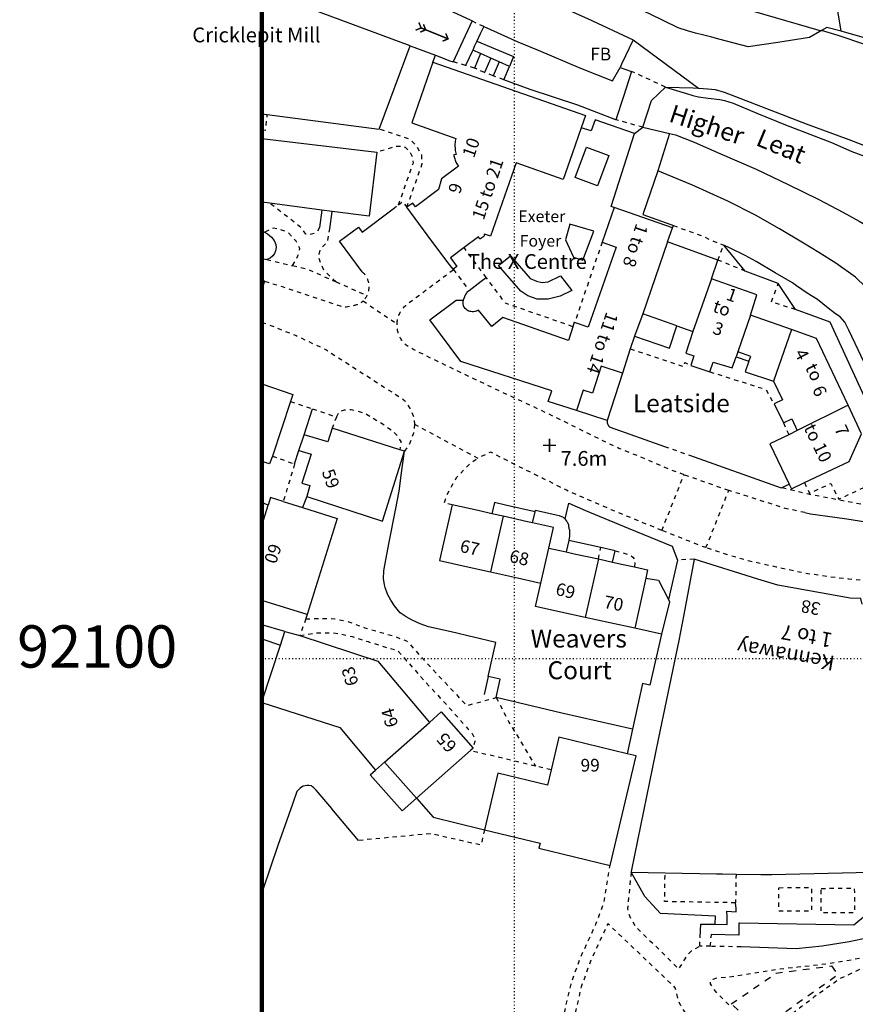
# Model space of a CAD drawing. Units: metres. Extents: x 291827 to 292413, y 91837 to 92487.
# Drawn here: x 291841 to 291940, y 92059 to 92176 of the extents above; entities that cross this region are included whole.
import ezdxf

# ---------------------------------------------------------------- set-up
doc = ezdxf.new("R2010")
doc.units = ezdxf.units.M
doc.header["$MEASUREMENT"] = 0
for name, pattern in [('1-3', [0.4, 0.1, -0.3]), ('10-0', [0]), ('5-5', [1, 0.5, -0.5]), ('8-8', [1.6, 0.8, -0.8])]:
    doc.linetypes.add(name, pattern=pattern)
for name, color, linetype in [('Buildings', 7, '10-0'), ('Buildings Text', 7, 'Continuous'), ('Landform Text', 7, 'Continuous'), ('Misc Text', 7, 'Continuous')]:
    doc.layers.add(name, color=color, linetype=linetype)
for name, color, linetype, true_color in [('General Feature', 9, '10-0', 0x808080), ('Historic Interest', 9, '10-0', 0x808080), ('Landform', 9, '8-8', 0x808080), ('Meta Information', 7, 'Continuous', 0x6b6b6b), ('Network or Polygon Closing Geometry', 9, '5-5', 0x808080), ('Road or Track', 9, '5-5', 0x808080), ('Water', 9, '10-0', 0x808080)]:
    doc.layers.add(name, color=color, linetype=linetype, true_color=true_color)

# ---------------------------------------------------------------- blocks, each defined once
blk = doc.blocks.new('OSS15')
at = {"color": 8, "true_color": 0x707070, "const_width": 0.174, "flags": 128}
for points in [[(-0.775, 0), (0.775, 0)], [(0, -0.775), (0, 0.775)]]:
    blk.add_lwpolyline(points, dxfattribs=at)
blk = doc.blocks.new('OSS6')
at = {"color": 8, "true_color": 0x707070, "const_width": 0.174, "flags": 128}
for points in [[(0.5, 0.5), (0, 0), (0.5, -0.5)], [(0, 0), (3.438, 0)], [(3.35, 0.5), (2.85, 0), (3.35, -0.5)], [(3.938, 0.5), (3.438, 0), (3.938, -0.5)]]:
    blk.add_lwpolyline(points, dxfattribs=at)

msp = doc.modelspace()

# ---------------------------------------------------------------- linework, layer by layer
at = {"layer": 'Buildings', "flags": 128}
for points in [[(291890.36, 92170.48), (291887.86, 92163.31), (291893.05, 92161.49), (291892.99, 92161.17), (291892.98, 92161.01), (291892.96, 92160.84), (291892.96, 92160.55), (291892.97, 92160.38), (291892.98, 92160.22), (291893, 92160.06), (291893.03, 92159.9), (291893.1, 92159.59), (291892.82, 92159.56), (291892.84, 92159.44), (291892.86, 92159.31), (291892.9, 92159.19), (291892.93, 92159.06), (291892.98, 92158.92), (291893.08, 92158.68), (291893.2, 92158.46), (291893.27, 92158.35), (291893.38, 92158.19), (291891.38, 92156.7), (291891.01, 92155.43), (291888.29, 92153.4), (291887.99, 92153.84), (291887.28, 92153.36)], [(291890.36, 92170.48), (291908.4, 92164.18), (291907.89, 92162.727)], [(291907.89, 92162.727), (291906.81, 92159.65), (291905.76, 92156.63), (291900.19, 92158.58), (291897.17, 92149.94), (291896.46, 92150.18), (291896.36, 92149.9), (291895.92, 92149.57), (291895.73, 92149.84), (291894.034, 92148.574)], [(291870.118, 92161.481), (291883.72, 92159.84)], [(291907.186, 92156.852), (291908.506, 92160.45), (291911.15, 92159.481), (291909.831, 92155.883), (291907.186, 92156.852)], [(291883.72, 92159.84), (291882.8, 92152.29), (291878.446, 92152.852)], [(291871.062, 92153.814), (291870.118, 92153.936)], [(291877.23, 92153.01), (291871.062, 92153.814)], [(291892.74, 92146.03), (291892.14, 92146.83), (291889.67, 92150.1), (291887.28, 92153.36)], [(291911.8, 92153.3), (291910.37, 92149.2)], [(291918.69, 92150.9), (291911.8, 92153.3)], [(291878.446, 92152.852), (291877.23, 92153.01)], [(291918.11, 92149.24), (291918.69, 92150.9)], [(291870.118, 92150.562), (291870.441, 92150.388)], [(291870.441, 92150.388), (291870.79, 92150.2), (291871.27, 92149.82), (291871.59, 92149.42), (291871.8, 92148.96), (291871.82, 92148.59), (291871.76, 92148.21), (291871.64, 92147.89), (291871.44, 92147.6), (291871.11, 92147.34), (291870.72, 92147.16)], [(291894.034, 92148.574), (291892.42, 92147.37), (291893.18, 92146.35), (291892.74, 92146.03)], [(291910.37, 92149.2), (291912.02, 92148.62), (291908.72, 92139.18), (291907.12, 92139.74)], [(291918.11, 92149.24), (291915.18, 92140.73)], [(291924.05, 92147.1), (291918.11, 92149.24)], [(291870.118, 92147.296), (291870.72, 92147.16)], [(291923.3, 92144.9), (291924.05, 92147.1)], [(291894.64, 92143.52), (291896.07, 92144.59), (291896.67, 92145.04)], [(291931.2, 92144.35), (291927.3, 92145.8)], [(291923.3, 92144.9), (291921.1, 92138.65)], [(291927.9, 92140.6), (291928.65, 92143), (291923.3, 92144.9)], [(291893.97, 92142.38), (291893.98, 92142.41), (291894.04, 92142.61), (291894.12, 92142.81), (291894.14, 92142.85), (291894.16, 92142.9), (291894.19, 92142.95), (291894.21, 92142.99), (291894.24, 92143.04), (291894.32, 92143.16), (291894.36, 92143.23), (291894.46, 92143.35), (291894.52, 92143.41), (291894.63, 92143.51), (291894.64, 92143.52)], [(291907.33, 92129.31), (291904, 92130.39), (291904.41, 92131.63), (291893.66, 92135.12), (291889.99, 92140.05), (291893.11, 92142.38), (291893.97, 92142.38)], [(291906.9, 92139.23), (291906.38, 92137.61), (291898.64, 92140.32), (291897.31, 92139.24), (291895.74, 92141.19), (291895.65, 92141.13), (291895.6, 92141.11), (291895.56, 92141.09), (291895.46, 92141.05), (291895.36, 92141.02), (291895.32, 92141.01), (291895.16, 92140.99), (291895.01, 92140.99), (291894.86, 92141.01), (291894.76, 92141.03), (291894.66, 92141.06), (291894.61, 92141.08), (291894.57, 92141.1), (291894.52, 92141.12), (291894.48, 92141.14), (291894.43, 92141.16), (291894.31, 92141.25), (291894.23, 92141.32), (291894.16, 92141.39), (291894.08, 92141.5), (291894.03, 92141.58), (291894.01, 92141.63), (291893.99, 92141.67), (291893.97, 92141.72), (291893.96, 92141.76), (291893.94, 92141.86), (291893.93, 92142.01), (291893.94, 92142.16), (291893.97, 92142.38)], [(291915.18, 92140.73), (291914.19, 92138.09)], [(291927.9, 92140.6), (291926.4, 92136.25)], [(291932.75, 92138.9), (291927.9, 92140.6)], [(291942.931, 92127.577), (291937.35, 92139.75), (291933.25, 92141.25)], [(291907.12, 92139.74), (291907.07, 92139.76), (291906.9, 92139.23)], [(291914.19, 92138.09), (291918.35, 92136.7), (291919.22, 92139.31)], [(291919.22, 92139.31), (291921.1, 92138.65)], [(291921.1, 92138.65), (291920.25, 92136.1), (291921.2, 92135.8), (291920.85, 92134.65)], [(291932.75, 92138.9), (291930.65, 92132.8)], [(291939.45, 92129.95), (291935.7, 92137.85), (291932.75, 92138.9)], [(291913.7, 92136.6), (291912.77, 92133.74)], [(291926.4, 92136.25), (291926.2, 92135.65)], [(291912.77, 92133.74), (291910.25, 92134.56), (291909.21, 92131.38), (291908.12, 92131.74), (291907.33, 92129.31)], [(291920.85, 92134.65), (291923.1, 92133.9)], [(291923.1, 92133.9), (291923.5, 92135.05), (291925.75, 92134.35), (291926.2, 92135.65)], [(291926.2, 92135.65), (291927.7, 92135.15)], [(291927.7, 92135.15), (291927.3, 92133.9), (291930.65, 92132.8)], [(291870.118, 92132.487), (291873.8, 92131.2), (291873.52, 92130.38)], [(291930.65, 92132.8), (291931.7, 92130.6), (291930.7, 92130.1)], [(291873.52, 92130.38), (291871.37, 92123.94)], [(291930.7, 92130.1), (291931.8, 92127.85)], [(291939.45, 92129.95), (291933.45, 92126.95)], [(291934.3, 92120.8), (291939.6, 92123.3), (291941.05, 92126.55), (291939.45, 92129.95)], [(291875.116, 92126.445), (291876.108, 92129.508)], [(291931.8, 92127.85), (291932.8, 92128.35), (291933.45, 92126.95)], [(291874.512, 92124.582), (291875.116, 92126.445)], [(291878.45, 92127.25), (291877.95, 92125.6), (291875.116, 92126.445)], [(291886.45, 92124.68), (291878.45, 92127.25)], [(291932.45, 92126.45), (291930.2, 92125.4), (291932.5, 92120.6)], [(291933.45, 92126.95), (291932.45, 92126.45)], [(291874, 92123), (291874.512, 92124.582)], [(291874.512, 92124.582), (291875.95, 92124.15), (291874.85, 92120.75), (291875.8, 92120.45), (291875.43, 92119.17)], [(291875.43, 92119.17), (291884.4, 92116.25), (291887, 92124.5)], [(291887, 92124.5), (291886.45, 92124.68)], [(291871.37, 92123.94), (291871.05, 92123), (291870.118, 92123.311)], [(291932.5, 92120.6), (291932.75, 92120.05), (291934.3, 92120.8)], [(291872.66, 92118.57), (291871.15, 92119.05), (291870.87, 92118.14)], [(291872.66, 92118.57), (291874.95, 92117.85)], [(291870.118, 92115.729), (291870.87, 92118.14)], [(291874.95, 92117.85), (291879.05, 92116.55), (291875.5, 92105.2)], [(291892.62, 92118.18), (291891.15, 92111.6), (291894.3, 92110.9), (291897.15, 92110.26)], [(291897.34, 92117.12), (291895.7, 92117.49), (291892.62, 92118.18)], [(291898.65, 92116.83), (291897.34, 92117.12)], [(291898.65, 92116.83), (291897.15, 92110.26)], [(291902.14, 92116.05), (291901.55, 92116.18), (291898.65, 92116.83)], [(291904.06, 92113.06), (291904.6, 92115.5), (291902.14, 92116.05)], [(291903.13, 92108.93), (291904.06, 92113.06)], [(291904.06, 92113.06), (291906.1, 92112.61)], [(291906.1, 92112.61), (291907.06, 92112.4), (291909.92, 92111.78)], [(291909.92, 92111.78), (291908.38, 92104.86)], [(291909.92, 92111.78), (291911.59, 92111.41)], [(291911.59, 92111.41), (291912.86, 92111.13), (291914.2, 92110.84)], [(291921.25, 92111.75), (291920.026, 92105.223), (291919.45, 92102.15), (291917.05, 92090.65), (291913.85, 92075.01), (291913.8, 92074.75)], [(291941.1, 92106.43), (291940.95, 92107.1), (291939.7, 92107.15), (291931.13, 92108.67), (291928.8, 92109.4), (291921.25, 92111.75)], [(291897.15, 92110.26), (291900.01, 92109.63), (291903.13, 92108.93)], [(291914.2, 92110.84), (291915.75, 92110.5), (291915.53, 92109.51)], [(291915.53, 92109.51), (291914.23, 92103.58)], [(291908.38, 92104.86), (291905.5, 92105.49), (291902.5, 92106.15), (291903.13, 92108.93)], [(291875.5, 92105.2), (291870.118, 92106.869)], [(291914.23, 92103.58), (291911.29, 92104.23), (291908.38, 92104.86)], [(291872.85, 92103.2), (291870.118, 92103.984)], [(291872.32, 92101.58), (291872.85, 92103.2)], [(291872.85, 92103.2), (291874.63, 92102.73)], [(291870.118, 92102.351), (291872.32, 92101.58)], [(291874.63, 92102.73), (291883.85, 92099.7), (291889.94, 92092.45)], [(291870.118, 92094.875), (291872.32, 92101.58)], [(291870.118, 92094.814), (291879.35, 92091.85), (291883.55, 92086.8)], [(291889.94, 92092.45), (291891.35, 92093.7), (291895.1, 92089.4)], [(291884.64, 92087.76), (291889.94, 92092.45)], [(291913.34, 92088.75), (291905.25, 92090.7), (291904.33, 92086.85)], [(291895.1, 92089.4), (291894.79, 92089.12)], [(291894.79, 92089.12), (291888.4, 92083.5)], [(291911.3, 92075.55), (291914.4, 92088.5), (291913.34, 92088.75)], [(291883.55, 92086.8), (291884.64, 92087.76)], [(291888.4, 92083.5), (291884.64, 92087.76)], [(291904.33, 92086.85), (291903.9, 92085.05), (291898.05, 92086.45), (291896.46, 92079.77)], [(291888.4, 92083.5), (291890.4, 92081.25), (291896.15, 92079.85), (291896.46, 92079.77)], [(291896.46, 92079.77), (291903.05, 92078.2), (291902.9, 92077.6), (291911.3, 92075.55)], [(291913.8, 92074.75), (291917.814, 92074.671)], [(291917.814, 92074.671), (291923.9, 92074.55), (291924.59, 92074.542), (291926.206, 92074.523)], [(291926.206, 92074.523), (291929.131, 92074.489), (291930.424, 92074.474), (291945.42, 92074.85)]]:
    msp.add_lwpolyline(points, dxfattribs=at)
at = {"layer": 'Buildings', "color": 7, "linetype": '5-5', "flags": 128}
for points in [[(291918.79, 92151.18), (291920.85, 92150.45), (291922.1, 92150), (291923.4, 92149.4), (291924.3, 92149.05), (291924.75, 92148.85)], [(291896.67, 92145.04), (291894.034, 92148.574)], [(291910.37, 92149.2), (291907.12, 92139.74)], [(291927.3, 92145.8), (291924.05, 92147.1)], [(291892.74, 92146.03), (291892.78, 92145.98)], [(291892.78, 92145.98), (291894.64, 92143.52)], [(291906.9, 92139.23), (291898.93, 92142.01), (291896.67, 92145.04)], [(291933.25, 92141.25), (291930.4, 92142.15), (291931.2, 92144.35)], [(291873.52, 92130.38), (291876.108, 92129.508)], [(291876.108, 92129.508), (291878.95, 92128.55)], [(291934.3, 92120.8), (291934.9, 92119.55), (291937.4, 92120.7), (291938.35, 92118.85), (291945.45, 92122.1), (291944, 92125.2)], [(291871.37, 92123.94), (291874, 92123)], [(291874, 92123), (291872.66, 92118.57)], [(291902.47, 92087.29), (291894.79, 92089.12)], [(291904.33, 92086.85), (291902.47, 92087.29)], [(291926.146, 92071.132), (291917.753, 92071.28), (291917.814, 92074.671)], [(291926.206, 92074.523), (291926.146, 92071.132)], [(291931.27, 92072.92), (291935.116, 92072.942), (291935.132, 92070.162), (291931.286, 92070.14), (291931.27, 92072.92)], [(291936.264, 92072.835), (291940.19, 92072.874), (291940.219, 92069.968), (291936.292, 92069.929), (291936.264, 92072.835)]]:
    msp.add_lwpolyline(points, dxfattribs=at)
at = {"layer": 'General Feature', "flags": 128}
for points in [[(291870.23, 92196), (291870.8, 92195.8), (291878.35, 92191.4), (291879.9, 92190.5), (291881.95, 92189), (291883.8, 92187.9), (291885.55, 92186.65), (291887.65, 92185.5), (291889.6, 92184.4), (291891.45, 92183.5), (291894.25, 92182.25), (291900.35, 92179.4), (291904.2, 92177.65), (291905.89, 92176.89), (291908.65, 92175.65), (291914.05, 92173.15)], [(291938.64, 92174.15), (291938.1, 92177.5), (291937.45, 92180.4), (291936.95, 92181.7), (291936.45, 92182.85), (291935.8, 92183.5), (291935.35, 92183.9), (291934.45, 92184.35), (291933.85, 92184.55), (291932.95, 92184.65), (291931.75, 92184.6), (291930.45, 92184.65), (291928.9, 92184.55), (291928.05, 92184.55), (291927, 92184.6), (291925.55, 92184.85), (291922.2, 92185.9), (291915.65, 92188.2), (291913.9, 92188.85), (291911.95, 92188.5)], [(291936.31, 92174.22), (291936.1, 92174.1), (291934.9, 92173.4), (291931.15, 92172.8), (291927.65, 92172.3), (291924.32, 92173.19), (291923.35, 92173.44), (291922.38, 92173.67), (291921.42, 92173.91), (291920.46, 92174.18), (291919.37, 92174.56), (291916.04, 92176.16), (291915.44, 92176.45), (291914.84, 92176.73), (291914.24, 92177), (291913.64, 92177.29), (291913.05, 92177.6), (291912.05, 92178.21), (291911.52, 92178.61), (291911, 92179.02), (291910.5, 92179.46), (291910.02, 92179.91), (291909.18, 92180.8)], [(291894.98, 92175.37), (291893.898, 92173), (291892.77, 92170.53)], [(291896.36, 92174.72), (291895.963, 92173.863), (291895.55, 92172.97)], [(291938.64, 92174.15), (291936.95, 92174.6), (291936.31, 92174.22)], [(291945.31, 92171.52), (291945.15, 92171.6), (291944.25, 92171.85), (291941.45, 92172.6), (291938.3, 92173.65), (291936.31, 92174.22)], [(291961.15, 92163.7), (291956.25, 92166.6), (291951.7, 92169), (291948, 92170.75), (291944.75, 92172.4), (291941.5, 92173.35), (291938.64, 92174.15)], [(291895.55, 92172.97), (291895.292, 92172.417), (291895.06, 92171.92)], [(291895.55, 92172.97), (291899.9, 92171.15), (291899.41, 92169.99)], [(291914.05, 92173.15), (291912.65, 92170.25), (291912.5, 92169.85)], [(291914.05, 92173.15), (291921.75, 92167.41)], [(291884.011, 92162.582), (291887.675, 92172.44)], [(291895.06, 92171.92), (291894.23, 92170.12)], [(291895.98, 92171.51), (291895.06, 92171.92)], [(291890.36, 92170.48), (291890.66, 92171.33)], [(291895.98, 92171.51), (291895.27, 92169.78)], [(291897.19, 92170.98), (291895.98, 92171.51)], [(291897.19, 92170.98), (291896.46, 92169.28)], [(291898.21, 92170.53), (291897.19, 92170.98)], [(291898.21, 92170.53), (291897.48, 92168.89)], [(291899.41, 92169.99), (291898.21, 92170.53)], [(291898.74, 92168.42), (291899.41, 92169.99)], [(291913.85, 92169.4), (291912.9, 92166.45), (291912, 92163.68)], [(291915.2, 92162.8), (291916.2, 92165.95), (291917.85, 92167.55)], [(291917.85, 92167.55), (291921.15, 92167.45), (291921.75, 92167.41)], [(291921.75, 92167.41), (291922.85, 92167.35), (291923.75, 92167.25), (291924.8, 92166.95), (291926.15, 92166.45), (291934.5, 92163.2), (291939.55, 92161.35), (291943, 92160), (291945.5, 92157.3), (291950.87, 92151.37)], [(291870.118, 92164.384), (291870.772, 92164.299)], [(291870.772, 92164.299), (291884.011, 92162.582)], [(291914.19, 92162.044), (291909.535, 92163.675), (291909.065, 92162.382), (291907.89, 92162.727)], [(291914.19, 92162.044), (291915.2, 92162.8)], [(291911.8, 92153.3), (291911.45, 92153.432), (291914.19, 92162.044)], [(291918.35, 92162.05), (291916.95, 92157.65)], [(291877.23, 92153.01), (291877.228, 92152.998), (291876.963, 92150.946)], [(291878.179, 92150.788), (291878.444, 92152.84), (291878.446, 92152.852)], [(291882.01, 92145.71), (291879.3, 92149.33), (291881.54, 92151.01), (291881.99, 92150.41), (291885.67, 92153.17)], [(291908.103, 92147.092), (291909.382, 92150.509), (291906.565, 92151.33), (291906.05, 92149.493), (291906.964, 92147.441), (291908.103, 92147.092)], [(291927.3, 92145.8), (291924.75, 92148.85)], [(291944.879, 92128.551), (291943.95, 92129.5), (291939.55, 92138.8), (291939.05, 92139.75), (291938.5, 92140.4), (291937.95, 92140.75), (291937.1, 92141.4), (291935.85, 92142.45), (291934.6, 92143.2), (291933.35, 92144.05), (291932.9, 92144.4), (291930.85, 92145.6), (291928.6, 92146.95), (291927.3, 92147.65), (291925.5, 92148.5), (291924.75, 92148.85)], [(291899.531, 92147.612), (291901.848, 92144.928), (291902.609, 92144.596), (291903.268, 92144.44), (291903.976, 92144.547), (291905.442, 92145.258), (291906.795, 92143.492), (291905.404, 92142.824), (291903.97, 92142.467), (291902.681, 92142.494), (291901.593, 92142.872), (291900.741, 92143.419), (291898.117, 92146.462), (291899.531, 92147.612)], [(291933.25, 92141.25), (291931.2, 92144.35)], [(291919.22, 92139.31), (291915.18, 92140.73)], [(291914.19, 92138.09), (291913.7, 92136.6)], [(291927.7, 92135.15), (291927.95, 92135.7), (291926.4, 92136.25)], [(291912.77, 92133.74), (291910.95, 92128.14)], [(291910.95, 92128.14), (291907.33, 92129.31)], [(291910.95, 92128.14), (291910.95, 92128.08), (291910.95, 92128.04), (291910.95, 92128), (291910.95, 92127.96), (291910.96, 92127.92), (291910.97, 92127.88), (291910.97, 92127.85), (291910.98, 92127.81), (291911, 92127.77), (291911.01, 92127.74), (291911.03, 92127.68), (291911.05, 92127.64), (291911.07, 92127.61), (291911.09, 92127.58), (291911.11, 92127.55), (291911.14, 92127.51), (291911.16, 92127.48), (291911.19, 92127.45), (291911.21, 92127.43), (291911.24, 92127.4), (291911.27, 92127.37), (291911.3, 92127.35), (291917.739, 92125.076)], [(291896.9, 92097.9), (291897.8, 92101.9), (291892.5, 92103.15), (291889.85, 92103.75), (291888.85, 92104.1), (291887.9, 92104.55), (291887.2, 92104.95), (291886.5, 92105.4), (291886.3, 92105.65), (291885.8, 92106.25), (291885.4, 92106.9), (291885, 92107.6), (291884.7, 92108.4), (291884.65, 92108.7), (291884.5, 92109.45), (291884.55, 92110.35), (291884.6, 92110.6), (291885.15, 92113.55), (291885.95, 92117.55), (291886.35, 92119.8), (291886.65, 92121.95), (291887, 92124.5)], [(291920.694, 92124.033), (291931.55, 92120.2)], [(291931.55, 92120.2), (291932.5, 92120.6)], [(291875.43, 92119.17), (291874.95, 92117.85)], [(291902.45, 92117.35), (291898.95, 92118.15), (291897.65, 92118.45), (291897.34, 92117.12)], [(291906, 92116.5), (291906.45, 92118.35), (291908.4, 92117.5), (291913.45, 92115.4), (291918.65, 92113.3), (291919.3, 92111.65)], [(291902.14, 92116.05), (291902.45, 92117.35)], [(291902.45, 92117.35), (291902.5, 92117.55), (291904.93, 92116.99), (291905.3, 92116.9), (291905.75, 92116.7), (291905.85, 92116.65), (291905.9, 92116.55), (291906, 92116.5)], [(291934.35, 92117.25), (291935, 92117.1), (291937.9, 92116.7), (291939.3, 92116.5), (291941.55, 92116.15), (291944.05, 92115.7), (291945.65, 92115.65), (291947.1, 92115.75), (291948.1, 92115.85), (291949.5, 92116.15), (291950.35, 92116.4), (291952.64, 92117.04), (291954.51, 92117.85)], [(291906, 92116.5), (291906.05, 92116.4), (291906.15, 92116.25), (291906.25, 92116.15), (291906.3, 92116), (291906.4, 92115.8), (291906.4, 92115.6), (291906.45, 92115.5), (291906.45, 92115.35), (291906.5, 92115.25), (291906.5, 92114.45), (291906.45, 92113.95)], [(291906.45, 92113.95), (291906.1, 92112.61)], [(291910.22, 92113.12), (291906.45, 92113.95)], [(291911.9, 92112.75), (291910.22, 92113.12)], [(291911.59, 92111.41), (291911.9, 92112.75)], [(291919.3, 92111.65), (291918.21, 92106.98)], [(291915.53, 92109.51), (291917.05, 92109.25), (291918.21, 92106.98)], [(291918.21, 92106.98), (291918.35, 92106.7), (291917.4, 92102.9)], [(291917.4, 92102.9), (291914.23, 92103.58)], [(291917.4, 92102.9), (291916, 92096.85), (291915.15, 92097.05), (291913.95, 92091.65)], [(291896.9, 92097.9), (291896.4, 92095.75)], [(291897.83, 92095.39), (291898.3, 92097.55), (291896.9, 92097.9)], [(291913.95, 92091.65), (291905.6, 92093.55), (291897.83, 92095.39)], [(291913.95, 92091.65), (291913.34, 92088.75)], [(291888.4, 92083.5), (291886.713, 92082.011), (291882.953, 92086.271), (291883.55, 92086.8)], [(291881.55, 92078.5), (291878.406, 92082.242), (291878.39, 92082.26), (291876.55, 92084.45), (291876.25, 92084.75), (291876.1, 92084.85), (291876, 92084.95), (291875.7, 92085), (291875.45, 92085), (291875.25, 92084.95), (291875, 92084.9), (291874.8, 92084.8), (291874.65, 92084.7), (291874.25, 92084.3), (291873.75, 92082.8), (291872, 92077.9), (291870.25, 92072.65)], [(291923.747, 92068.596), (291923.769, 92069.566), (291917.275, 92069.87), (291915.437, 92071.869), (291913.8, 92074.75)], [(291957.557, 92073.94), (291957.666, 92073.565), (291952.007, 92070.818), (291946.328, 92068.243), (291945.416, 92067.829), (291941.094, 92066.853), (291939.593, 92066.514), (291936.398, 92066.001), (291933.316, 92065.708), (291927.87, 92065.889), (291926.794, 92065.925)], [(291945.743, 92071.97), (291945.54, 92071.924), (291943.815, 92071.534), (291940.142, 92068.488), (291926.63, 92068.713), (291926.544, 92068.714), (291926.544, 92067.296), (291923.252, 92067.373), (291923.235, 92067.033)], [(291923.747, 92068.596), (291925.156, 92068.58), (291925.14, 92069.502), (291925.129, 92070.136), (291926.226, 92070.071), (291926.224, 92070.467), (291926.146, 92071.132)], [(291921.954, 92067.06), (291922.029, 92068.618), (291922.078, 92068.617), (291923.747, 92068.596)]]:
    msp.add_lwpolyline(points, dxfattribs=at)
at = {"layer": 'General Feature', "color": 8, "linetype": '5-5', "true_color": 0x808080, "flags": 128}
for points in [[(291894.98, 92175.37), (291896.36, 92174.72)], [(291870.118, 92162.527), (291870.575, 92162.472), (291870.772, 92164.299)], [(291887.28, 92153.36), (291889.102, 92158.506), (291889.032, 92159.53), (291888.431, 92160.606), (291887.635, 92161.399), (291884.011, 92162.582)], [(291886.291, 92153.637), (291888.042, 92158.61), (291888, 92159.224), (291887.586, 92159.966), (291887.132, 92160.418), (291886.576, 92160.51), (291885.867, 92160.517), (291883.72, 92159.84)], [(291876.963, 92150.946), (291876.669, 92150.407), (291876.336, 92150.261), (291875.726, 92150.072), (291875.315, 92150.183), (291874.759, 92150.906), (291874.114, 92151.462), (291872.679, 92152.583), (291871.062, 92153.814)], [(291885.67, 92153.17), (291886.291, 92153.637)], [(291886.291, 92153.637), (291886.8, 92154.02), (291887.28, 92153.36)], [(291873.771, 92146.442), (291874.397, 92147.59), (291874.616, 92148.458), (291874.176, 92149.341), (291873.196, 92150.399), (291872.11, 92150.794), (291871.45, 92150.854), (291870.441, 92150.388)], [(291918.69, 92150.9), (291918.79, 92151.18)], [(291878.901, 92144.529), (291877.448, 92145.917), (291877.064, 92146.785), (291876.825, 92147.482), (291877.075, 92148.415), (291877.88, 92149.272), (291878.179, 92150.788)], [(291924.05, 92147.1), (291924.75, 92148.85)], [(291870.72, 92147.16), (291873.771, 92146.442)], [(291882.01, 92145.71), (291882.09, 92145.64), (291882.16, 92145.57), (291882.22, 92145.5), (291882.28, 92145.43), (291882.34, 92145.35), (291882.39, 92145.27), (291882.45, 92145.19), (291882.49, 92145.11), (291882.53, 92145.02), (291882.57, 92144.94), (291882.61, 92144.85), (291882.64, 92144.76), (291882.67, 92144.67), (291882.7, 92144.57), (291882.72, 92144.48), (291882.74, 92144.39), (291882.75, 92144.29), (291882.76, 92144.19), (291882.77, 92144.1), (291882.77, 92144), (291882.77, 92143.9), (291882.77, 92143.81), (291882.76, 92143.71), (291882.75, 92143.62), (291882.74, 92143.52), (291882.72, 92143.43), (291882.7, 92143.33), (291882.68, 92143.24), (291882.65, 92143.15), (291882.61, 92143.06), (291882.58, 92142.97), (291882.55, 92142.91)], [(291886.11, 92139.57), (291886.12, 92139.7), (291886.13, 92139.83), (291886.15, 92139.96), (291886.18, 92140.09), (291886.21, 92140.21), (291886.25, 92140.34), (291886.29, 92140.46), (291886.34, 92140.58), (291886.39, 92140.71), (291886.44, 92140.82), (291886.5, 92140.94), (291886.57, 92141.05), (291886.64, 92141.16), (291886.71, 92141.27), (291886.79, 92141.37), (291886.88, 92141.47), (291886.96, 92141.57), (291887.05, 92141.67), (291887.15, 92141.75), (291887.25, 92141.84), (291887.43, 92141.98), (291888.15, 92142.52), (291892.78, 92145.98)], [(291878.901, 92144.529), (291882.55, 92142.91)], [(291882.55, 92142.91), (291882.54, 92142.88), (291882.5, 92142.8), (291882.45, 92142.72), (291882.4, 92142.64), (291882.34, 92142.56), (291882.29, 92142.48), (291882.22, 92142.41), (291882.16, 92142.34), (291882.09, 92142.27)], [(291913.7, 92136.6), (291920, 92134.5), (291920.15, 92135), (291920.85, 92134.65)], [(291923.1, 92133.9), (291929.75, 92131.8), (291930.7, 92130.1)], [(291878.95, 92128.55), (291879.25, 92129.15), (291879.9, 92129.4), (291880.7, 92129.45), (291881.4, 92129.3), (291882.5, 92128.9), (291884.15, 92127.9), (291885.55, 92126.95), (291886.15, 92126.35), (291886.55, 92125.65), (291886.55, 92125.25), (291886.45, 92124.68)], [(291878.95, 92128.55), (291878.45, 92127.25)], [(291888.17, 92127.7), (291888.17, 92127.69), (291888.07, 92126.64), (291887.6, 92125.4), (291887, 92124.5)], [(291931.8, 92127.85), (291932.45, 92126.45)], [(291892.62, 92118.18), (291891.7, 92118.4), (291892, 92119.35), (291892.6, 92120.4), (291893.15, 92121.4), (291894.85, 92123.15), (291895.65, 92123.7)], [(291870.87, 92118.14), (291870.118, 92118.42)], [(291911.9, 92112.75), (291913.5, 92112.3), (291914, 92112), (291914.3, 92111.55), (291914.25, 92111.3), (291914.2, 92110.84)], [(291875.32, 92104.68), (291874.63, 92102.73)], [(291875.5, 92105.2), (291875.32, 92104.68)], [(291875.32, 92104.68), (291876.75, 92104.75), (291877.8, 92104.75), (291878.75, 92104.7), (291880.1, 92104.45), (291882.3, 92103.65), (291885.75, 92102.65), (291887.25, 92102.1), (291888.75, 92100.45), (291891, 92098), (291894.35, 92094.45), (291896.21, 92094.95), (291897.83, 92095.39)], [(291874.63, 92102.73), (291876.7, 92103.05), (291878.5, 92103.05), (291879.35, 92102.95), (291880.8, 92102.6), (291882.7, 92102), (291884.75, 92101.35), (291886.15, 92101), (291887.25, 92099.75), (291889.5, 92097.2), (291892.05, 92094.45), (291894.5, 92091.7), (291895, 92091.15), (291895.3, 92090.55), (291895.3, 92090.2), (291895.1, 92089.4)], [(291897.83, 92095.39), (291899.35, 92092.5), (291902.47, 92087.29)], [(291896.46, 92079.77), (291896.05, 92077.95), (291890.05, 92079.3), (291881.55, 92078.5)], [(291922.3, 92055.95), (291920.6, 92057.6), (291920.05, 92058.35), (291919.95, 92058.55), (291919.85, 92058.7), (291919.75, 92058.9), (291919.65, 92059.05), (291919.45, 92059.45), (291919.4, 92059.65), (291919.35, 92059.75), (291919.1, 92060.75), (291919.023, 92061.086), (291911.06, 92068.665), (291910.788, 92068.125), (291908.989, 92064.247), (291907.889, 92061.182), (291906.734, 92056.167), (291905.622, 92051.293), (291904.978, 92047.546), (291904.74, 92046.615), (291903.529, 92046.923), (291903.754, 92047.807), (291904.396, 92051.538), (291905.516, 92056.446), (291906.687, 92061.535), (291907.831, 92064.722), (291909.635, 92068.61), (291910.598, 92071.157), (291911.3, 92075.55)], [(291913.8, 92074.75), (291913.374, 92070.436), (291913.602, 92069.578), (291914.274, 92068.38), (291919.45, 92063.3), (291919.6, 92063.55), (291920.187, 92064.529), (291920.566, 92065.082), (291920.944, 92065.456), (291921.392, 92065.715), (291921.904, 92066.01)], [(291870.25, 92072.65), (291870.118, 92072.42)], [(291921.904, 92066.01), (291921.954, 92067.06)], [(291923.184, 92065.988), (291922.008, 92066.008), (291921.904, 92066.01)], [(291925.35, 92059.08), (291924.2, 92060.2), (291923.5, 92061.05), (291923.2, 92061.55), (291923.15, 92061.85), (291923.5, 92062.1), (291923.95, 92062.25), (291925.1, 92062.35), (291927.2, 92062.65), (291929.95, 92063.1), (291932, 92063.4), (291933.5, 92063.55), (291935.9, 92063.8), (291937.156, 92063.977), (291942.939, 92064.924), (291946.422, 92066.067), (291946.47, 92065.958), (291946.473, 92065.951), (291946.568, 92065.735), (291943.123, 92064.329), (291938.412, 92062.108), (291938.2, 92061.95), (291935.45, 92060), (291932.2, 92057.5), (291929.25, 92055.4)], [(291923.184, 92065.988), (291923.196, 92066.229), (291923.235, 92067.033)], [(291926.794, 92065.925), (291926.629, 92065.928), (291923.184, 92065.988)]]:
    msp.add_lwpolyline(points, dxfattribs=at)
at = {"layer": 'Historic Interest', "flags": 128}
msp.add_lwpolyline([(291936.3, 92174.15), (291922.45, 92178.2), (291921.5, 92178.5), (291920.55, 92178.85), (291918.95, 92179.55), (291918.05, 92179.95), (291917.2, 92180.3), (291910.45, 92183.3), (291909.3, 92185.25), (291906.4, 92186.5)], dxfattribs=at)
at = {"layer": 'Landform', "flags": 128}
for points in [[(291925.64, 92059.19), (291930.94, 92062.82), (291937.51, 92063.68)], [(291937.51, 92063.68), (291938.22, 92062.59), (291929.07, 92056.12), (291925.64, 92059.19)]]:
    msp.add_lwpolyline(points, dxfattribs=at)
at = {"layer": 'Meta Information', "linetype": '10-0', "const_width": 0.5, "flags": 128}
for points in [[(291870.118, 91925.781), (291870.118, 92425.781)], [(291870.118, 92425.781), (291870.118, 91925.781)]]:
    msp.add_lwpolyline(points, dxfattribs=at)
at = {"layer": 'Meta Information', "linetype": '1-3', "flags": 128}
for points in [[(291900, 91925.781), (291900, 92425.781)], [(291870.118, 92100), (292370.118, 92100)]]:
    msp.add_lwpolyline(points, dxfattribs=at)
at = {"layer": 'Network or Polygon Closing Geometry', "flags": 128}
for points in [[(291894.23, 92170.12), (291892.77, 92170.53)], [(291895.27, 92169.78), (291894.23, 92170.12)], [(291896.46, 92169.28), (291895.5, 92169.7), (291895.27, 92169.78)], [(291897.48, 92168.89), (291896.65, 92169.2), (291896.46, 92169.28)], [(291898.74, 92168.42), (291897.48, 92168.89)], [(291917.85, 92167.55), (291913.85, 92169.4)], [(291915.2, 92162.8), (291912, 92163.68)], [(291873.771, 92146.442), (291875.52, 92146.03), (291878.901, 92144.529)], [(291888.17, 92127.7), (291895.65, 92123.7)], [(291917.739, 92125.076), (291920.694, 92124.033)], [(291953.55, 92119.75), (291950.423, 92118.412), (291948.148, 92117.797), (291945.905, 92117.664), (291942.147, 92118.012), (291934.801, 92119.421), (291931.55, 92120.2)], [(291909.92, 92111.78), (291910.22, 92113.12)], [(291921.25, 92111.75), (291919.3, 92111.65)]]:
    msp.add_lwpolyline(points, dxfattribs=at)
at = {"layer": 'Road or Track', "flags": 128}
for points in [[(291870.46, 92144.6), (291870.118, 92144.7)], [(291870.46, 92144.6), (291870.118, 92143.599)], [(291870.46, 92144.6), (291872.66, 92143.94), (291879.53, 92141.63), (291880.11, 92141.57), (291881.08, 92141.77), (291881.17, 92141.79), (291881.26, 92141.81), (291881.35, 92141.84), (291881.44, 92141.87), (291881.53, 92141.91), (291881.61, 92141.95), (291881.7, 92141.99), (291881.78, 92142.04), (291881.86, 92142.09), (291881.94, 92142.14), (291882.01, 92142.2), (291882.09, 92142.27)], [(291882.09, 92142.27), (291886.11, 92139.57)], [(291870.118, 92139.733), (291870.73, 92139.55), (291874.2, 92138.17), (291877.69, 92136.52), (291886.507, 92130.859), (291887.05, 92130.47), (291887.28, 92130.16), (291887.59, 92129.65), (291888.09, 92128.56), (291888.169, 92127.712), (291888.17, 92127.7)], [(291920.05, 92121.73), (291918.6, 92122.25), (291915.35, 92123.65), (291912.35, 92124.85), (291909.5, 92126.2), (291905.5, 92128.2), (291902.15, 92129.8), (291898.4, 92131.55), (291895.45, 92132.95), (291890.95, 92135.1), (291888.1, 92136.5), (291887.2, 92137.03), (291887.1, 92137.12), (291887.01, 92137.22), (291886.92, 92137.31), (291886.83, 92137.42), (291886.69, 92137.6), (291886.62, 92137.71), (291886.55, 92137.82), (291886.49, 92137.93), (291886.43, 92138.05), (291886.37, 92138.17), (291886.32, 92138.29), (291886.28, 92138.41), (291886.24, 92138.54), (291886.2, 92138.66), (291886.17, 92138.79), (291886.15, 92138.92), (291886.13, 92139.05), (291886.12, 92139.18), (291886.11, 92139.31), (291886.11, 92139.57)], [(291917.43, 92115.15), (291914.35, 92116.4), (291911.45, 92117.6), (291909.2, 92118.55), (291906.15, 92119.9), (291903.35, 92121.3), (291900.3, 92122.8), (291897.2, 92124.4), (291895.65, 92123.7)], [(291917.43, 92115.15), (291920.05, 92121.73)], [(291925.34, 92119.88), (291924.5, 92120.15), (291920.05, 92121.73)], [(291922.65, 92113.11), (291925.34, 92119.88)], [(291934.35, 92117.25), (291932, 92117.75), (291925.34, 92119.88)], [(291922.65, 92113.11), (291922.25, 92113.25), (291918.3, 92114.8), (291917.43, 92115.15)], [(291957.34, 92113.82), (291957.05, 92112.7), (291954.8, 92111.3), (291953.55, 92110.8), (291952.05, 92110.25), (291950.05, 92109.75), (291947.65, 92109.4), (291945.8, 92109.3), (291943.7, 92109.2), (291941.95, 92109.15), (291939.55, 92109.4), (291937.2, 92109.65), (291934.25, 92110.1), (291931, 92110.8), (291927.65, 92111.55), (291925.2, 92112.25), (291922.65, 92113.11)]]:
    msp.add_lwpolyline(points, dxfattribs=at)
at = {"layer": 'Water', "flags": 128}
for points in [[(291894.98, 92175.37), (291894.8, 92175.45), (291891.8, 92176.85), (291888.5, 92178.4), (291886.3, 92179.55), (291883.89, 92180.64), (291879, 92180.9), (291873.57, 92182.22), (291870.97, 92183.04), (291870.17, 92183.27), (291870.118, 92183.282)], [(291887.675, 92172.44), (291870.118, 92178.967)], [(291896.36, 92174.72), (291897.15, 92174.35), (291900.4, 92172.9), (291902.8, 92171.9), (291907.8, 92169.8), (291911.6, 92168.3), (291912.5, 92169.85)], [(291887.675, 92172.44), (291890.66, 92171.33)], [(291890.66, 92171.33), (291892.35, 92170.65), (291892.77, 92170.53)], [(291912.5, 92169.85), (291913.85, 92169.4)], [(291912, 92163.68), (291907.5, 92165.4), (291901.85, 92167.25), (291898.74, 92168.42)], [(291917.85, 92167.55), (291920.35, 92166.8), (291921.1, 92166.55), (291921.75, 92166.4), (291922.9, 92166.25), (291924.3, 92166.1), (291924.85, 92165.95), (291925.85, 92165.65), (291928.65, 92164.45), (291932.05, 92163.1), (291935.45, 92161.8), (291937.5, 92161), (291939.9, 92159.95), (291942.15, 92159.1), (291945.45, 92156.2), (291950.87, 92151.37)], [(291915.2, 92162.8), (291918.35, 92162.05)], [(291918.35, 92162.05), (291919.05, 92161.9), (291921.25, 92161.05), (291924.3, 92159.7), (291928.6, 92157.85), (291932.35, 92156.05), (291936, 92154.25), (291938.85, 92152.75), (291940.75, 92151.7), (291942.95, 92150.45), (291944.25, 92149.75), (291945.35, 92149.05), (291946.2, 92148.45), (291946.75, 92147.9), (291947.2, 92147.3), (291947.75, 92146.7), (291948.1, 92146.1), (291948.55, 92145.4), (291948.9, 92144.75), (291949.25, 92143.7), (291949.6, 92142.75), (291949.9, 92141.6), (291950.25, 92140.3), (291950.7, 92138.55), (291951.05, 92137.2), (291951.35, 92136.1), (291951.55, 92135.3), (291951.8, 92134.75), (291952.2, 92133.85), (291952.85, 92132.55), (291953.85, 92130.35), (291953.75, 92130.2), (291952.9, 92129.65), (291952.25, 92129.35), (291951.65, 92129.2), (291951.35, 92129.15), (291951.05, 92129.2), (291950.85, 92129.25), (291950.7, 92129.4), (291950.5, 92129.55), (291950.35, 92129.85), (291950.25, 92130.1), (291949.9, 92131.2), (291949.35, 92133.15), (291949, 92134.2), (291948.9, 92134.7), (291948.7, 92135.2), (291948.45, 92135.7), (291948.05, 92136.4), (291947.3, 92137.4), (291945.9, 92139.1), (291943.85, 92141.35), (291942.55, 92142.85), (291941.5, 92143.95), (291940.35, 92145.1), (291938, 92146.75), (291936, 92148), (291934.2, 92149.1), (291931.35, 92150.8), (291928.5, 92152.4), (291925.25, 92154.05), (291921.05, 92155.95), (291916.95, 92157.65)], [(291916.95, 92157.65), (291915.2, 92152.5), (291918.48, 92151.29), (291918.79, 92151.18)]]:
    msp.add_lwpolyline(points, dxfattribs=at)

# ---------------------------------------------------------------- block references
at = {"layer": 'General Feature'}
msp.add_blockref('OSS15', (291904.15, 92125.2), dxfattribs=at)
at = {"layer": 'Water', "rotation": 157.9}
msp.add_blockref('OSS6', (291892.15, 92173.25), dxfattribs=at)

# ---------------------------------------------------------------- texts
at = {"layer": 'Buildings Text'}
for s, insert, char_height, attachment_point in [('{\\farial|b0|i0|c0|p34;Cricklepit Mill}', (291861.9, 92172.84), 1.75, 7), ('{\\farial|b0|i0|c0|p34;Exeter}', (291900.46, 92151.588), 1.375, 7), ('{\\farial|b0|i0|c0|p34;Foyer}', (291900.62, 92148.69), 1.375, 7), ('{\\farial|b0|i0|c0|p34;The X Centre}', (291901.52, 92146.933), 1.75, 5), ('{\\farial|b0|i0|c0|p34;Leatside}', (291914, 92129.118), 2.125, 7), ('{\\farial|b0|i0|c0|p34;Weavers}', (291907.6, 92101.308), 2.125, 8), ('{\\farial|b0|i0|c0|p34;Court}', (291907.7, 92097.558), 2.125, 8)]:
    msp.add_mtext(s, dxfattribs=dict(at, insert=insert, char_height=char_height, attachment_point=attachment_point))
for s, insert, char_height, attachment_point, rotation in [('{\\farial|b0|i0|c0|p34;10}', (291895.207, 92159.081), 1.5, 7, 71.2), ('{\\farial|b0|i0|c0|p34;15 to 21}', (291896.356, 92151.729), 1.5, 7, 71.5), ('{\\farial|b0|i0|c0|p34;9}', (291893.553, 92154.831), 1.5, 7, 72.4), ('{\\farial|b0|i0|c0|p34;1 to 8}', (291914.414, 92151.522), 1.5, 7, 251.6), ('{\\farial|b0|i0|c0|p34;1}', (291924.934, 92142.452), 1.5, 7, 340.9), ('{\\farial|b0|i0|c0|p34;to}', (291923.335, 92141.052), 1.5, 7, 340.7), ('{\\farial|b0|i0|c0|p34;11 to 14}', (291910.884, 92141.061), 1.5, 7, 251.5), ('{\\farial|b0|i0|c0|p34;3}', (291923.329, 92138.454), 1.5, 7, 341.5), ('{\\farial|b0|i0|c0|p34;4}', (291933.066, 92136.117), 1.5, 7, 297), ('{\\farial|b0|i0|c0|p34;to}', (291934.338, 92134.422), 1.5, 7, 296.3), ('{\\farial|b0|i0|c0|p34;6}', (291935.19, 92131.855), 1.5, 7, 293), ('{\\farial|b0|i0|c0|p34;to 10}', (291934.18, 92127.288), 1.5, 7, 295.9), ('{\\farial|b0|i0|c0|p34;7}', (291937.797, 92127.183), 1.5, 7, 294), ('{\\farial|b0|i0|c0|p34;59}', (291877.571, 92121.017), 1.5, 8, 289.5), ('{\\farial|b0|i0|c0|p34;67}', (291894.56, 92112.388), 1.5, 8, 347.3), ('{\\farial|b0|i0|c0|p34;60}', (291870.725, 92112.643), 1.5, 8, 251.7), ('{\\farial|b0|i0|c0|p34;68}', (291900.409, 92111.188), 1.5, 8, 347.4), ('{\\farial|b0|i0|c0|p34;69}', (291905.868, 92107.286), 1.5, 8, 346.4), ('{\\farial|b0|i0|c0|p34;70}', (291911.596, 92105.791), 1.5, 8, 348.9), ('{\\farial|b0|i0|c0|p34;38}', (291936.281, 92106.568), 1.5, 7, 169.8), ('{\\farial|b0|i0|c0|p34;1 to 7}', (291937.699, 92102.986), 1.75, 7, 170), ('{\\farial|b0|i0|c0|p34;Kennaway}', (291937.96, 92100.27), 1.75, 7, 170), ('{\\farial|b0|i0|c0|p34;63}', (291881.27, 92098.11), 1.5, 8, 106.3), ('{\\farial|b0|i0|c0|p34;64}', (291885.97, 92093.21), 1.5, 8, 106.3), ('{\\farial|b0|i0|c0|p34;65}', (291892.528, 92090.565), 1.5, 8, 132), ('{\\farial|b0|i0|c0|p34;66}', (291908.953, 92088.15), 1.5, 8, 180.4)]:
    msp.add_mtext(s, dxfattribs=dict(at, insert=insert, char_height=char_height, attachment_point=attachment_point, rotation=rotation))
at = {"layer": 'Landform Text', "insert": (291905.45, 92124.533), "char_height": 1.75, "attachment_point": 1}
msp.add_mtext('{\\farial|b0|i0|c0|p34;7.6m}', dxfattribs=at)
at = {"layer": 'Meta Information', "insert": (291860.118, 92101.429), "char_height": 5, "attachment_point": 6}
msp.add_mtext('{\\farial|b0|i0|c0|p34;92100}', dxfattribs=at)
at = {"layer": 'Misc Text', "insert": (291908.96, 92170.7), "char_height": 1.5, "attachment_point": 7}
msp.add_mtext('{\\farial|b0|i0|c0|p34;FB}', dxfattribs=at)
at = {"layer": 'Water', "char_height": 2.125}
for s, insert, attachment_point, rotation in [('{\\farial|b0|i0|c0|p34;Higher}', (291927.05, 92161.7), 6, 341.8), ('{\\farial|b0|i0|c0|p34;Leat}', (291928.822, 92161.704), 4, 337.4)]:
    msp.add_mtext(s, dxfattribs=dict(at, insert=insert, attachment_point=attachment_point, rotation=rotation))

doc.saveas('drawing.dxf')
